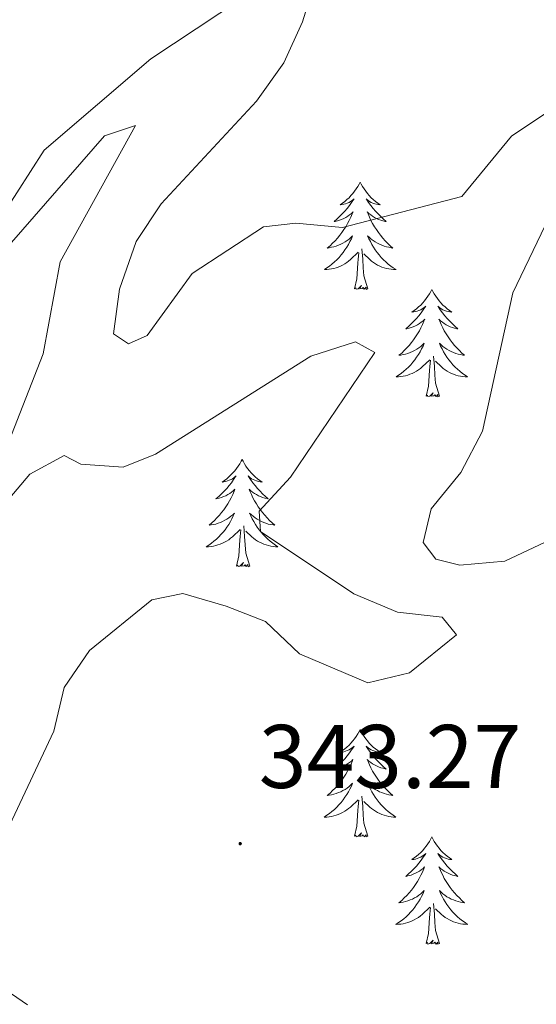
# Model space of a CAD drawing. Units: metres. Extents: x 614314 to 618818, y 4673451 to 4676494.
# Drawn here: x 618042 to 618100, y 4674581 to 4674690 of the extents above; entities that cross this region are included whole.
import ezdxf
from ezdxf.enums import TextEntityAlignment as Align

# ---------------------------------------------------------------- set-up
doc = ezdxf.new("R2010")
doc.units = ezdxf.units.M
doc.header["$MEASUREMENT"] = 0
for name, color, linetype, lineweight in [('Carátula', 7, 'Continuous', 5), ('Level 36', 19, 'Continuous', 40), ('Level 41', 19, 'Continuous', 0), ('Level 5', 36, 'Continuous', 0), ('Level 7', 1, 'Continuous', 0)]:
    doc.layers.add(name, color=color, linetype=linetype, lineweight=lineweight)
doc.styles.add('Arial', font='ARIAL.TTF', dxfattribs={"height": 0.2})

# ---------------------------------------------------------------- blocks, each defined once
blk = doc.blocks.new('5PATER')
at = {"layer": 'Carátula', "linetype": 'Continuous', "lineweight": 5}
h = blk.add_hatch(color=250, dxfattribs=at)
edge = h.paths.add_edge_path()
edge.add_ellipse((0, 0), major_axis=(-1.33, -1.34), ratio=0.999422, start_angle=0, end_angle=360)

msp = doc.modelspace()

# ---------------------------------------------------------------- linework, layer by layer
at = {"layer": 'Level 36', "color": 92, "linetype": 'Continuous', "lineweight": 0}
for points in [[(618080.29, 4674672.36, 0.01), (618080.17, 4674672.14, 0.01), (618080.02, 4674671.86, 0.01), (618079.85, 4674671.6, 0.01), (618079.67, 4674671.34, 0.01), (618079.47, 4674671.09, 0.01), (618079.27, 4674670.86, 0.01), (618079.05, 4674670.63, 0.01), (618078.82, 4674670.41, 0.01), (618078.58, 4674670.21, 0.01), (618078.33, 4674670.02, 0.01), (618078.07, 4674669.84, 0.01), (618078.27, 4674669.86, 0.01), (618078.47, 4674669.9, 0.01), (618078.67, 4674669.96, 0.01), (618078.86, 4674670.03, 0.01), (618079.05, 4674670.11, 0.01), (618079.23, 4674670.21, 0.01), (618079.41, 4674670.32, 0.01), (618079.61, 4674670.51, 0.01), (618079.57, 4674670.45, 0.01), (618079.34, 4674670.1, 0.01), (618079.1, 4674669.77, 0.01), (618078.84, 4674669.44, 0.01), (618078.57, 4674669.12, 0.01), (618078.29, 4674668.82, 0.01), (618078, 4674668.53, 0.01), (618077.7, 4674668.24, 0.01), (618077.39, 4674667.97, 0.01), (618077.51, 4674668, 0.01), (618077.76, 4674668.05, 0.01), (618078, 4674668.13, 0.01), (618078.23, 4674668.21, 0.01), (618078.47, 4674668.32, 0.01), (618078.69, 4674668.44, 0.01), (618078.91, 4674668.57, 0.01), (618079.11, 4674668.71, 0.01), (618079.31, 4674668.87, 0.01), (618079.5, 4674669.04, 0.01), (618079.41, 4674668.82, 0.01), (618079.25, 4674668.46, 0.01), (618079.08, 4674668.1, 0.01), (618078.9, 4674667.75, 0.01), (618078.7, 4674667.41, 0.01), (618078.48, 4674667.08, 0.01), (618078.26, 4674666.76, 0.01), (618078.02, 4674666.45, 0.01), (618077.77, 4674666.15, 0.01), (618077.5, 4674665.85, 0.01), (618077.23, 4674665.57, 0.01), (618076.94, 4674665.3, 0.01), (618076.64, 4674665.04, 0.01), (618076.84, 4674665.07, 0.01), (618077.11, 4674665.12, 0.01), (618077.37, 4674665.18, 0.01), (618077.63, 4674665.26, 0.01), (618077.88, 4674665.35, 0.01), (618078.13, 4674665.46, 0.01), (618078.37, 4674665.58, 0.01), (618078.61, 4674665.72, 0.01), (618078.83, 4674665.87, 0.01), (618079.05, 4674666.04, 0.01), (618079.25, 4674666.21, 0.01), (618079.45, 4674666.4, 0.01), (618079.31, 4674666.07, 0.01)], [(618080.29, 4674672.36, 0.01), (618080.4, 4674672.14, 0.01), (618080.55, 4674671.86, 0.01), (618080.72, 4674671.6, 0.01), (618080.9, 4674671.34, 0.01), (618081.09, 4674671.09, 0.01), (618081.3, 4674670.86, 0.01), (618081.52, 4674670.63, 0.01), (618081.75, 4674670.41, 0.01), (618081.99, 4674670.21, 0.01), (618082.24, 4674670.02, 0.01), (618082.5, 4674669.84, 0.01), (618082.3, 4674669.86, 0.01), (618082.1, 4674669.9, 0.01), (618081.9, 4674669.96, 0.01), (618081.71, 4674670.03, 0.01), (618081.52, 4674670.11, 0.01), (618081.34, 4674670.21, 0.01), (618081.16, 4674670.32, 0.01), (618080.96, 4674670.51, 0.01), (618081, 4674670.45, 0.01), (618081.23, 4674670.1, 0.01), (618081.47, 4674669.77, 0.01), (618081.73, 4674669.44, 0.01), (618081.99, 4674669.12, 0.01), (618082.27, 4674668.82, 0.01), (618082.57, 4674668.53, 0.01), (618082.87, 4674668.24, 0.01), (618083.18, 4674667.97, 0.01), (618083.06, 4674668, 0.01), (618082.81, 4674668.05, 0.01), (618082.57, 4674668.13, 0.01), (618082.33, 4674668.21, 0.01), (618082.1, 4674668.32, 0.01), (618081.88, 4674668.44, 0.01), (618081.67, 4674668.57, 0.01), (618081.46, 4674668.71, 0.01), (618081.26, 4674668.87, 0.01), (618081.07, 4674669.04, 0.01), (618081.16, 4674668.82, 0.01), (618081.32, 4674668.46, 0.01), (618081.49, 4674668.1, 0.01), (618081.67, 4674667.75, 0.01), (618081.87, 4674667.41, 0.01), (618082.09, 4674667.08, 0.01), (618082.31, 4674666.76, 0.01), (618082.55, 4674666.45, 0.01), (618082.8, 4674666.15, 0.01), (618083.07, 4674665.85, 0.01), (618083.34, 4674665.57, 0.01), (618083.63, 4674665.3, 0.01), (618083.93, 4674665.04, 0.01), (618083.73, 4674665.07, 0.01), (618083.46, 4674665.12, 0.01), (618083.2, 4674665.18, 0.01), (618082.94, 4674665.26, 0.01), (618082.69, 4674665.35, 0.01), (618082.44, 4674665.46, 0.01), (618082.2, 4674665.58, 0.01), (618081.96, 4674665.72, 0.01), (618081.74, 4674665.87, 0.01), (618081.52, 4674666.04, 0.01), (618081.32, 4674666.21, 0.01), (618081.12, 4674666.4, 0.01), (618081.26, 4674666.07, 0.01)], [(618079.31, 4674666.07, 0.01), (618079.15, 4674665.75, 0.01), (618078.98, 4674665.44, 0.01), (618078.8, 4674665.13, 0.01), (618078.6, 4674664.84, 0.01), (618078.39, 4674664.55, 0.01), (618078.17, 4674664.27, 0.01), (618077.94, 4674664, 0.01), (618077.69, 4674663.74, 0.01), (618077.43, 4674663.5, 0.01), (618077.16, 4674663.26, 0.01), (618076.88, 4674663.04, 0.01), (618076.59, 4674662.83, 0.01), (618076.31, 4674662.64, 0.01), (618076.57, 4674662.65, 0.01), (618076.83, 4674662.68, 0.01), (618077.09, 4674662.72, 0.01), (618077.35, 4674662.78, 0.01), (618077.61, 4674662.85, 0.01), (618077.86, 4674662.93, 0.01), (618078.1, 4674663.04, 0.01), (618078.34, 4674663.15, 0.01), (618078.57, 4674663.28, 0.01), (618078.79, 4674663.43, 0.01), (618079.01, 4674663.59, 0.01), (618079.21, 4674663.76, 0.01), (618080.06, 4674664.56, 0.01)], [(618081.26, 4674666.07, 0.01), (618081.42, 4674665.75, 0.01), (618081.59, 4674665.44, 0.01), (618081.77, 4674665.13, 0.01), (618081.97, 4674664.84, 0.01), (618082.18, 4674664.55, 0.01), (618082.4, 4674664.27, 0.01), (618082.63, 4674664, 0.01), (618082.88, 4674663.74, 0.01), (618083.14, 4674663.5, 0.01), (618083.41, 4674663.26, 0.01), (618083.69, 4674663.04, 0.01), (618083.97, 4674662.83, 0.01), (618084.27, 4674662.64, 0.01), (618084, 4674662.65, 0.01), (618083.74, 4674662.68, 0.01), (618083.47, 4674662.72, 0.01), (618083.22, 4674662.78, 0.01), (618082.96, 4674662.85, 0.01), (618082.71, 4674662.93, 0.01), (618082.47, 4674663.04, 0.01), (618082.23, 4674663.15, 0.01), (618082, 4674663.28, 0.01), (618081.78, 4674663.43, 0.01), (618081.56, 4674663.59, 0.01), (618081.36, 4674663.76, 0.01), (618080.7, 4674664.38, 0.01)], [(618079.67, 4674660.51, 0.01), (618079.91, 4674661.62, 0.01), (618080.02, 4674663.37, 0.01), (618080.07, 4674663.8, 0.01), (618080.13, 4674664.52, 0.01)], [(618081.14, 4674660.51, 0.01), (618080.71, 4674661.95, 0.01), (618080.62, 4674662.85, 0.01), (618080.57, 4674663.8, 0.01), (618080.47, 4674664.96, 0.01)], [(618081.14, 4674660.51, 0.01), (618080.96, 4674660.44, 0.01), (618080.94, 4674660.68, 0.01), (618080.75, 4674660.46, 0.01), (618080.63, 4674660.66, 0.01), (618080.51, 4674660.55, 0.01), (618080.24, 4674660.5, 0.01), (618080.44, 4674660.89, 0.01), (618080.05, 4674660.51, 0.01), (618079.86, 4674660.46, 0.01), (618079.82, 4674660.62, 0.01), (618079.67, 4674660.51, 0.01)], [(618088.25, 4674660.44, 0.01), (618088.13, 4674660.22, 0.01), (618087.98, 4674659.94, 0.01), (618087.81, 4674659.68, 0.01), (618087.63, 4674659.42, 0.01), (618087.43, 4674659.17, 0.01), (618087.23, 4674658.94, 0.01), (618087.01, 4674658.71, 0.01), (618086.78, 4674658.49, 0.01), (618086.54, 4674658.29, 0.01), (618086.29, 4674658.1, 0.01), (618086.03, 4674657.92, 0.01), (618086.23, 4674657.94, 0.01), (618086.43, 4674657.98, 0.01), (618086.63, 4674658.04, 0.01), (618086.82, 4674658.11, 0.01), (618087.01, 4674658.19, 0.01), (618087.19, 4674658.29, 0.01), (618087.37, 4674658.4, 0.01), (618087.57, 4674658.59, 0.01), (618087.53, 4674658.53, 0.01), (618087.3, 4674658.18, 0.01), (618087.06, 4674657.85, 0.01), (618086.8, 4674657.52, 0.01), (618086.53, 4674657.21, 0.01), (618086.25, 4674656.9, 0.01), (618085.96, 4674656.61, 0.01), (618085.66, 4674656.32, 0.01), (618085.35, 4674656.05, 0.01), (618085.47, 4674656.08, 0.01), (618085.72, 4674656.13, 0.01), (618085.96, 4674656.21, 0.01), (618086.19, 4674656.3, 0.01), (618086.43, 4674656.4, 0.01), (618086.65, 4674656.52, 0.01), (618086.87, 4674656.65, 0.01), (618087.07, 4674656.79, 0.01), (618087.27, 4674656.95, 0.01), (618087.46, 4674657.12, 0.01), (618087.37, 4674656.9, 0.01), (618087.21, 4674656.54, 0.01), (618087.04, 4674656.18, 0.01), (618086.86, 4674655.84, 0.01), (618086.66, 4674655.5, 0.01), (618086.44, 4674655.16, 0.01), (618086.22, 4674654.84, 0.01), (618085.98, 4674654.53, 0.01), (618085.73, 4674654.23, 0.01), (618085.46, 4674653.94, 0.01), (618085.19, 4674653.65, 0.01), (618084.9, 4674653.38, 0.01), (618084.6, 4674653.13, 0.01), (618084.8, 4674653.15, 0.01), (618085.07, 4674653.2, 0.01), (618085.33, 4674653.26, 0.01), (618085.59, 4674653.34, 0.01), (618085.84, 4674653.43, 0.01), (618086.09, 4674653.54, 0.01), (618086.33, 4674653.66, 0.01), (618086.57, 4674653.8, 0.01), (618086.79, 4674653.95, 0.01), (618087.01, 4674654.12, 0.01), (618087.21, 4674654.29, 0.01), (618087.41, 4674654.48, 0.01), (618087.27, 4674654.15, 0.01)], [(618088.25, 4674660.44, 0.01), (618088.36, 4674660.22, 0.01), (618088.51, 4674659.94, 0.01), (618088.68, 4674659.68, 0.01), (618088.86, 4674659.42, 0.01), (618089.05, 4674659.17, 0.01), (618089.26, 4674658.94, 0.01), (618089.48, 4674658.71, 0.01), (618089.71, 4674658.49, 0.01), (618089.95, 4674658.29, 0.01), (618090.2, 4674658.1, 0.01), (618090.46, 4674657.92, 0.01), (618090.26, 4674657.94, 0.01), (618090.06, 4674657.98, 0.01), (618089.86, 4674658.04, 0.01), (618089.67, 4674658.11, 0.01), (618089.48, 4674658.19, 0.01), (618089.3, 4674658.29, 0.01), (618089.12, 4674658.4, 0.01), (618088.92, 4674658.59, 0.01), (618088.96, 4674658.53, 0.01), (618089.19, 4674658.18, 0.01), (618089.43, 4674657.85, 0.01), (618089.69, 4674657.52, 0.01), (618089.95, 4674657.21, 0.01), (618090.23, 4674656.9, 0.01), (618090.53, 4674656.61, 0.01), (618090.83, 4674656.32, 0.01), (618091.14, 4674656.05, 0.01), (618091.02, 4674656.08, 0.01), (618090.77, 4674656.13, 0.01), (618090.53, 4674656.21, 0.01), (618090.29, 4674656.3, 0.01), (618090.06, 4674656.4, 0.01), (618089.84, 4674656.52, 0.01), (618089.63, 4674656.65, 0.01), (618089.42, 4674656.79, 0.01), (618089.22, 4674656.95, 0.01), (618089.03, 4674657.12, 0.01), (618089.12, 4674656.9, 0.01), (618089.28, 4674656.54, 0.01), (618089.45, 4674656.18, 0.01), (618089.63, 4674655.84, 0.01), (618089.83, 4674655.5, 0.01), (618090.05, 4674655.16, 0.01), (618090.27, 4674654.84, 0.01), (618090.51, 4674654.53, 0.01), (618090.76, 4674654.23, 0.01), (618091.03, 4674653.94, 0.01), (618091.3, 4674653.65, 0.01), (618091.59, 4674653.38, 0.01), (618091.89, 4674653.13, 0.01), (618091.69, 4674653.15, 0.01), (618091.42, 4674653.2, 0.01), (618091.16, 4674653.26, 0.01), (618090.9, 4674653.34, 0.01), (618090.65, 4674653.43, 0.01), (618090.4, 4674653.54, 0.01), (618090.16, 4674653.66, 0.01), (618089.92, 4674653.8, 0.01), (618089.7, 4674653.95, 0.01), (618089.48, 4674654.12, 0.01), (618089.28, 4674654.29, 0.01), (618089.08, 4674654.48, 0.01), (618089.22, 4674654.15, 0.01)], [(618087.27, 4674654.15, 0.01), (618087.11, 4674653.83, 0.01), (618086.94, 4674653.52, 0.01), (618086.76, 4674653.21, 0.01), (618086.56, 4674652.92, 0.01), (618086.35, 4674652.63, 0.01), (618086.13, 4674652.35, 0.01), (618085.9, 4674652.08, 0.01), (618085.65, 4674651.82, 0.01), (618085.39, 4674651.58, 0.01), (618085.12, 4674651.35, 0.01), (618084.84, 4674651.12, 0.01), (618084.55, 4674650.92, 0.01), (618084.27, 4674650.72, 0.01), (618084.53, 4674650.73, 0.01), (618084.79, 4674650.76, 0.01), (618085.05, 4674650.8, 0.01), (618085.31, 4674650.86, 0.01), (618085.57, 4674650.93, 0.01), (618085.82, 4674651.02, 0.01), (618086.06, 4674651.12, 0.01), (618086.3, 4674651.23, 0.01), (618086.53, 4674651.36, 0.01), (618086.75, 4674651.51, 0.01), (618086.97, 4674651.67, 0.01), (618087.17, 4674651.84, 0.01), (618088.02, 4674652.64, 0.01)], [(618089.22, 4674654.15, 0.01), (618089.38, 4674653.83, 0.01), (618089.55, 4674653.52, 0.01), (618089.73, 4674653.21, 0.01), (618089.93, 4674652.92, 0.01), (618090.14, 4674652.63, 0.01), (618090.36, 4674652.35, 0.01), (618090.59, 4674652.08, 0.01), (618090.84, 4674651.82, 0.01), (618091.1, 4674651.58, 0.01), (618091.37, 4674651.35, 0.01), (618091.65, 4674651.12, 0.01), (618091.93, 4674650.92, 0.01), (618092.22, 4674650.72, 0.01), (618091.96, 4674650.73, 0.01), (618091.7, 4674650.76, 0.01), (618091.43, 4674650.8, 0.01), (618091.17, 4674650.86, 0.01), (618090.92, 4674650.93, 0.01), (618090.67, 4674651.02, 0.01), (618090.43, 4674651.12, 0.01), (618090.19, 4674651.23, 0.01), (618089.96, 4674651.36, 0.01), (618089.74, 4674651.51, 0.01), (618089.52, 4674651.67, 0.01), (618089.32, 4674651.84, 0.01), (618088.66, 4674652.46, 0.01)], [(618087.63, 4674648.59, 0.01), (618087.87, 4674649.71, 0.01), (618087.98, 4674651.45, 0.01), (618088.03, 4674651.88, 0.01), (618088.09, 4674652.6, 0.01)], [(618089.09, 4674648.59, 0.01), (618088.67, 4674650.03, 0.01), (618088.57, 4674650.93, 0.01), (618088.53, 4674651.88, 0.01), (618088.43, 4674653.04, 0.01)], [(618089.09, 4674648.59, 0.01), (618088.92, 4674648.52, 0.01), (618088.9, 4674648.76, 0.01), (618088.71, 4674648.54, 0.01), (618088.59, 4674648.74, 0.01), (618088.47, 4674648.63, 0.01), (618088.2, 4674648.58, 0.01), (618088.4, 4674648.97, 0.01), (618088.01, 4674648.59, 0.01), (618087.82, 4674648.54, 0.01), (618087.78, 4674648.7, 0.01), (618087.63, 4674648.59, 0.01)], [(618067.18, 4674641.57, 0.01), (618067.07, 4674641.35, 0.01), (618066.91, 4674641.08, 0.01), (618066.74, 4674640.81, 0.01), (618066.56, 4674640.55, 0.01), (618066.37, 4674640.31, 0.01), (618066.16, 4674640.07, 0.01), (618065.94, 4674639.84, 0.01), (618065.71, 4674639.63, 0.01), (618065.47, 4674639.42, 0.01), (618065.22, 4674639.23, 0.01), (618064.96, 4674639.05, 0.01), (618065.16, 4674639.08, 0.01), (618065.36, 4674639.12, 0.01), (618065.56, 4674639.17, 0.01), (618065.76, 4674639.24, 0.01), (618065.95, 4674639.32, 0.01), (618066.13, 4674639.42, 0.01), (618066.3, 4674639.54, 0.01), (618066.51, 4674639.73, 0.01), (618066.46, 4674639.66, 0.01), (618066.23, 4674639.32, 0.01), (618065.99, 4674638.98, 0.01), (618065.73, 4674638.65, 0.01), (618065.47, 4674638.34, 0.01), (618065.19, 4674638.03, 0.01), (618064.89, 4674637.74, 0.01), (618064.59, 4674637.46, 0.01), (618064.28, 4674637.18, 0.01), (618064.4, 4674637.21, 0.01), (618064.65, 4674637.27, 0.01), (618064.89, 4674637.34, 0.01), (618065.13, 4674637.43, 0.01), (618065.36, 4674637.53, 0.01), (618065.58, 4674637.65, 0.01), (618065.8, 4674637.78, 0.01), (618066, 4674637.92, 0.01), (618066.2, 4674638.08, 0.01), (618066.39, 4674638.25, 0.01), (618066.3, 4674638.03, 0.01), (618066.14, 4674637.67, 0.01), (618065.97, 4674637.31, 0.01), (618065.79, 4674636.97, 0.01), (618065.59, 4674636.63, 0.01), (618065.38, 4674636.3, 0.01), (618065.15, 4674635.97, 0.01), (618064.91, 4674635.66, 0.01), (618064.66, 4674635.36, 0.01), (618064.39, 4674635.07, 0.01), (618064.12, 4674634.79, 0.01), (618063.83, 4674634.52, 0.01), (618063.54, 4674634.26, 0.01), (618063.73, 4674634.28, 0.01), (618064, 4674634.33, 0.01), (618064.26, 4674634.39, 0.01), (618064.52, 4674634.47, 0.01), (618064.78, 4674634.57, 0.01), (618065.02, 4674634.67, 0.01), (618065.27, 4674634.8, 0.01), (618065.5, 4674634.94, 0.01), (618065.72, 4674635.08, 0.01), (618065.94, 4674635.25, 0.01), (618066.15, 4674635.42, 0.01), (618066.34, 4674635.61, 0.01), (618066.2, 4674635.29, 0.01)], [(618067.18, 4674641.57, 0.01), (618067.29, 4674641.35, 0.01), (618067.44, 4674641.08, 0.01), (618067.61, 4674640.81, 0.01), (618067.79, 4674640.55, 0.01), (618067.99, 4674640.31, 0.01), (618068.19, 4674640.07, 0.01), (618068.41, 4674639.84, 0.01), (618068.64, 4674639.63, 0.01), (618068.88, 4674639.42, 0.01), (618069.13, 4674639.23, 0.01), (618069.39, 4674639.05, 0.01), (618069.19, 4674639.08, 0.01), (618068.99, 4674639.12, 0.01), (618068.79, 4674639.17, 0.01), (618068.6, 4674639.24, 0.01), (618068.41, 4674639.32, 0.01), (618068.23, 4674639.42, 0.01), (618068.05, 4674639.54, 0.01), (618067.85, 4674639.73, 0.01), (618067.89, 4674639.66, 0.01), (618068.12, 4674639.32, 0.01), (618068.36, 4674638.98, 0.01), (618068.62, 4674638.65, 0.01), (618068.89, 4674638.34, 0.01), (618069.17, 4674638.03, 0.01), (618069.46, 4674637.74, 0.01), (618069.76, 4674637.46, 0.01), (618070.07, 4674637.18, 0.01), (618069.95, 4674637.21, 0.01), (618069.71, 4674637.27, 0.01), (618069.46, 4674637.34, 0.01), (618069.23, 4674637.43, 0.01), (618069, 4674637.53, 0.01), (618068.77, 4674637.65, 0.01), (618068.56, 4674637.78, 0.01), (618068.35, 4674637.92, 0.01), (618068.15, 4674638.08, 0.01), (618067.97, 4674638.25, 0.01), (618068.05, 4674638.03, 0.01), (618068.21, 4674637.67, 0.01), (618068.38, 4674637.31, 0.01), (618068.57, 4674636.97, 0.01), (618068.77, 4674636.63, 0.01), (618068.98, 4674636.3, 0.01), (618069.21, 4674635.97, 0.01), (618069.44, 4674635.66, 0.01), (618069.69, 4674635.36, 0.01), (618069.96, 4674635.07, 0.01), (618070.23, 4674634.79, 0.01), (618070.52, 4674634.52, 0.01), (618070.82, 4674634.26, 0.01), (618070.62, 4674634.28, 0.01), (618070.35, 4674634.33, 0.01), (618070.09, 4674634.39, 0.01), (618069.83, 4674634.47, 0.01), (618069.58, 4674634.57, 0.01), (618069.33, 4674634.67, 0.01), (618069.09, 4674634.8, 0.01), (618068.85, 4674634.94, 0.01), (618068.63, 4674635.08, 0.01), (618068.41, 4674635.25, 0.01), (618068.21, 4674635.42, 0.01), (618068.01, 4674635.61, 0.01), (618068.15, 4674635.29, 0.01)], [(618066.2, 4674635.29, 0.01), (618066.05, 4674634.96, 0.01), (618065.88, 4674634.65, 0.01), (618065.69, 4674634.35, 0.01), (618065.5, 4674634.05, 0.01), (618065.29, 4674633.76, 0.01), (618065.06, 4674633.48, 0.01), (618064.83, 4674633.22, 0.01), (618064.58, 4674632.96, 0.01), (618064.32, 4674632.71, 0.01), (618064.05, 4674632.48, 0.01), (618063.78, 4674632.26, 0.01), (618063.49, 4674632.05, 0.01), (618063.2, 4674631.86, 0.01), (618063.46, 4674631.86, 0.01), (618063.73, 4674631.89, 0.01), (618063.99, 4674631.93, 0.01), (618064.25, 4674631.99, 0.01), (618064.5, 4674632.06, 0.01), (618064.75, 4674632.15, 0.01), (618064.99, 4674632.25, 0.01), (618065.23, 4674632.37, 0.01), (618065.46, 4674632.5, 0.01), (618065.69, 4674632.64, 0.01), (618065.9, 4674632.8, 0.01), (618066.1, 4674632.97, 0.01), (618066.95, 4674633.77, 0.01)], [(618068.15, 4674635.29, 0.01), (618068.31, 4674634.96, 0.01), (618068.48, 4674634.65, 0.01), (618068.66, 4674634.35, 0.01), (618068.86, 4674634.05, 0.01), (618069.07, 4674633.76, 0.01), (618069.29, 4674633.48, 0.01), (618069.53, 4674633.22, 0.01), (618069.77, 4674632.96, 0.01), (618070.03, 4674632.71, 0.01), (618070.3, 4674632.48, 0.01), (618070.58, 4674632.26, 0.01), (618070.87, 4674632.05, 0.01), (618071.16, 4674631.86, 0.01), (618070.89, 4674631.86, 0.01), (618070.63, 4674631.89, 0.01), (618070.37, 4674631.93, 0.01), (618070.11, 4674631.99, 0.01), (618069.85, 4674632.06, 0.01), (618069.6, 4674632.15, 0.01), (618069.36, 4674632.25, 0.01), (618069.12, 4674632.37, 0.01), (618068.89, 4674632.5, 0.01), (618068.67, 4674632.64, 0.01), (618068.45, 4674632.8, 0.01), (618068.25, 4674632.97, 0.01), (618067.59, 4674633.59, 0.01)], [(618066.56, 4674629.72, 0.01), (618066.8, 4674630.84, 0.01), (618066.92, 4674632.58, 0.01), (618066.96, 4674633.01, 0.01), (618067.03, 4674633.74, 0.01)], [(618068.03, 4674629.72, 0.01), (618067.6, 4674631.16, 0.01), (618067.51, 4674632.06, 0.01), (618067.46, 4674633.01, 0.01), (618067.36, 4674634.18, 0.01)], [(618068.03, 4674629.72, 0.01), (618067.85, 4674629.65, 0.01), (618067.83, 4674629.89, 0.01), (618067.64, 4674629.67, 0.01), (618067.52, 4674629.87, 0.01), (618067.4, 4674629.76, 0.01), (618067.13, 4674629.71, 0.01), (618067.33, 4674630.1, 0.01), (618066.94, 4674629.72, 0.01), (618066.75, 4674629.67, 0.01), (618066.71, 4674629.83, 0.01), (618066.56, 4674629.72, 0.01)], [(618080.28, 4674611.56, 0.01), (618080.17, 4674611.34, 0.01), (618080.02, 4674611.07, 0.01), (618079.85, 4674610.8, 0.01), (618079.67, 4674610.54, 0.01), (618079.47, 4674610.3, 0.01), (618079.27, 4674610.06, 0.01), (618079.05, 4674609.83, 0.01), (618078.82, 4674609.62, 0.01), (618078.58, 4674609.41, 0.01), (618078.33, 4674609.22, 0.01), (618078.07, 4674609.04, 0.01), (618078.27, 4674609.07, 0.01), (618078.47, 4674609.1, 0.01), (618078.67, 4674609.16, 0.01), (618078.86, 4674609.23, 0.01), (618079.05, 4674609.31, 0.01), (618079.23, 4674609.41, 0.01), (618079.41, 4674609.52, 0.01), (618079.61, 4674609.72, 0.01), (618079.57, 4674609.65, 0.01), (618079.34, 4674609.3, 0.01), (618079.1, 4674608.97, 0.01), (618078.84, 4674608.64, 0.01), (618078.57, 4674608.33, 0.01), (618078.29, 4674608.02, 0.01), (618078, 4674607.73, 0.01), (618077.7, 4674607.44, 0.01), (618077.39, 4674607.17, 0.01), (618077.51, 4674607.2, 0.01), (618077.76, 4674607.26, 0.01), (618078, 4674607.33, 0.01), (618078.23, 4674607.42, 0.01), (618078.47, 4674607.52, 0.01), (618078.69, 4674607.64, 0.01), (618078.9, 4674607.77, 0.01), (618079.11, 4674607.91, 0.01), (618079.31, 4674608.07, 0.01), (618079.49, 4674608.24, 0.01), (618079.41, 4674608.02, 0.01), (618079.25, 4674607.66, 0.01), (618079.08, 4674607.3, 0.01), (618078.89, 4674606.96, 0.01), (618078.69, 4674606.62, 0.01), (618078.48, 4674606.28, 0.01), (618078.26, 4674605.96, 0.01), (618078.02, 4674605.65, 0.01), (618077.77, 4674605.35, 0.01), (618077.5, 4674605.06, 0.01), (618077.23, 4674604.78, 0.01), (618076.94, 4674604.5, 0.01), (618076.64, 4674604.25, 0.01), (618076.84, 4674604.27, 0.01), (618077.11, 4674604.32, 0.01), (618077.37, 4674604.38, 0.01), (618077.63, 4674604.46, 0.01), (618077.88, 4674604.56, 0.01), (618078.13, 4674604.66, 0.01), (618078.37, 4674604.79, 0.01), (618078.61, 4674604.92, 0.01), (618078.83, 4674605.07, 0.01), (618079.05, 4674605.24, 0.01), (618079.25, 4674605.41, 0.01), (618079.45, 4674605.6, 0.01), (618079.31, 4674605.28, 0.01)], [(618080.28, 4674611.56, 0.01), (618080.39, 4674611.34, 0.01), (618080.55, 4674611.07, 0.01), (618080.72, 4674610.8, 0.01), (618080.9, 4674610.54, 0.01), (618081.09, 4674610.3, 0.01), (618081.3, 4674610.06, 0.01), (618081.52, 4674609.83, 0.01), (618081.75, 4674609.62, 0.01), (618081.99, 4674609.41, 0.01), (618082.24, 4674609.22, 0.01), (618082.5, 4674609.04, 0.01), (618082.3, 4674609.07, 0.01), (618082.1, 4674609.1, 0.01), (618081.9, 4674609.16, 0.01), (618081.71, 4674609.23, 0.01), (618081.52, 4674609.31, 0.01), (618081.33, 4674609.41, 0.01), (618081.16, 4674609.52, 0.01), (618080.96, 4674609.72, 0.01), (618081, 4674609.65, 0.01), (618081.23, 4674609.3, 0.01), (618081.47, 4674608.97, 0.01), (618081.73, 4674608.64, 0.01), (618081.99, 4674608.33, 0.01), (618082.27, 4674608.02, 0.01), (618082.57, 4674607.73, 0.01), (618082.87, 4674607.44, 0.01), (618083.18, 4674607.17, 0.01), (618083.06, 4674607.2, 0.01), (618082.81, 4674607.26, 0.01), (618082.57, 4674607.33, 0.01), (618082.33, 4674607.42, 0.01), (618082.1, 4674607.52, 0.01), (618081.88, 4674607.64, 0.01), (618081.66, 4674607.77, 0.01), (618081.46, 4674607.91, 0.01), (618081.26, 4674608.07, 0.01), (618081.07, 4674608.24, 0.01), (618081.16, 4674608.02, 0.01), (618081.32, 4674607.66, 0.01), (618081.49, 4674607.3, 0.01), (618081.67, 4674606.96, 0.01), (618081.87, 4674606.62, 0.01), (618082.09, 4674606.28, 0.01), (618082.31, 4674605.96, 0.01), (618082.55, 4674605.65, 0.01), (618082.8, 4674605.35, 0.01), (618083.07, 4674605.06, 0.01), (618083.34, 4674604.78, 0.01), (618083.63, 4674604.5, 0.01), (618083.93, 4674604.25, 0.01), (618083.73, 4674604.27, 0.01), (618083.46, 4674604.32, 0.01), (618083.2, 4674604.38, 0.01), (618082.94, 4674604.46, 0.01), (618082.69, 4674604.56, 0.01), (618082.44, 4674604.66, 0.01), (618082.2, 4674604.79, 0.01), (618081.96, 4674604.92, 0.01), (618081.74, 4674605.07, 0.01), (618081.52, 4674605.24, 0.01), (618081.31, 4674605.41, 0.01), (618081.12, 4674605.6, 0.01), (618081.26, 4674605.28, 0.01)], [(618079.31, 4674605.28, 0.01), (618079.15, 4674604.95, 0.01), (618078.98, 4674604.64, 0.01), (618078.8, 4674604.34, 0.01), (618078.6, 4674604.04, 0.01), (618078.39, 4674603.75, 0.01), (618078.17, 4674603.47, 0.01), (618077.93, 4674603.2, 0.01), (618077.69, 4674602.95, 0.01), (618077.43, 4674602.7, 0.01), (618077.16, 4674602.47, 0.01), (618076.88, 4674602.24, 0.01), (618076.59, 4674602.04, 0.01), (618076.3, 4674601.84, 0.01), (618076.57, 4674601.85, 0.01), (618076.83, 4674601.88, 0.01), (618077.09, 4674601.92, 0.01), (618077.35, 4674601.98, 0.01), (618077.61, 4674602.05, 0.01), (618077.86, 4674602.14, 0.01), (618078.1, 4674602.24, 0.01), (618078.34, 4674602.36, 0.01), (618078.57, 4674602.49, 0.01), (618078.79, 4674602.63, 0.01), (618079.01, 4674602.79, 0.01), (618079.21, 4674602.96, 0.01), (618080.06, 4674603.76, 0.01)], [(618081.26, 4674605.28, 0.01), (618081.42, 4674604.95, 0.01), (618081.59, 4674604.64, 0.01), (618081.77, 4674604.34, 0.01), (618081.97, 4674604.04, 0.01), (618082.17, 4674603.75, 0.01), (618082.4, 4674603.47, 0.01), (618082.63, 4674603.2, 0.01), (618082.88, 4674602.95, 0.01), (618083.14, 4674602.7, 0.01), (618083.41, 4674602.47, 0.01), (618083.69, 4674602.24, 0.01), (618083.97, 4674602.04, 0.01), (618084.26, 4674601.84, 0.01), (618084, 4674601.85, 0.01), (618083.74, 4674601.88, 0.01), (618083.47, 4674601.92, 0.01), (618083.21, 4674601.98, 0.01), (618082.96, 4674602.05, 0.01), (618082.71, 4674602.14, 0.01), (618082.47, 4674602.24, 0.01), (618082.23, 4674602.36, 0.01), (618082, 4674602.49, 0.01), (618081.78, 4674602.63, 0.01), (618081.56, 4674602.79, 0.01), (618081.36, 4674602.96, 0.01), (618080.7, 4674603.58, 0.01)], [(618081.13, 4674599.71, 0.01), (618080.71, 4674601.15, 0.01), (618080.61, 4674602.05, 0.01), (618080.57, 4674603, 0.01), (618080.47, 4674604.17, 0.01)], [(618079.67, 4674599.71, 0.01), (618079.91, 4674600.83, 0.01), (618080.02, 4674602.57, 0.01), (618080.07, 4674603, 0.01), (618080.13, 4674603.72, 0.01)], [(618081.13, 4674599.71, 0.01), (618080.96, 4674599.64, 0.01), (618080.94, 4674599.88, 0.01), (618080.75, 4674599.66, 0.01), (618080.63, 4674599.86, 0.01), (618080.51, 4674599.75, 0.01), (618080.24, 4674599.7, 0.01), (618080.44, 4674600.09, 0.01), (618080.05, 4674599.71, 0.01), (618079.86, 4674599.66, 0.01), (618079.82, 4674599.82, 0.01), (618079.67, 4674599.71, 0.01)], [(618088.24, 4674599.64, 0.01), (618088.13, 4674599.42, 0.01), (618087.98, 4674599.15, 0.01), (618087.81, 4674598.88, 0.01), (618087.63, 4674598.62, 0.01), (618087.43, 4674598.38, 0.01), (618087.23, 4674598.14, 0.01), (618087.01, 4674597.91, 0.01), (618086.78, 4674597.7, 0.01), (618086.54, 4674597.49, 0.01), (618086.29, 4674597.3, 0.01), (618086.03, 4674597.12, 0.01), (618086.23, 4674597.15, 0.01), (618086.43, 4674597.18, 0.01), (618086.63, 4674597.24, 0.01), (618086.82, 4674597.31, 0.01), (618087.01, 4674597.39, 0.01), (618087.19, 4674597.49, 0.01), (618087.37, 4674597.6, 0.01), (618087.57, 4674597.8, 0.01), (618087.53, 4674597.73, 0.01), (618087.3, 4674597.39, 0.01), (618087.06, 4674597.05, 0.01), (618086.8, 4674596.72, 0.01), (618086.53, 4674596.41, 0.01), (618086.25, 4674596.1, 0.01), (618085.96, 4674595.81, 0.01), (618085.66, 4674595.53, 0.01), (618085.35, 4674595.26, 0.01), (618085.47, 4674595.28, 0.01), (618085.72, 4674595.34, 0.01), (618085.96, 4674595.41, 0.01), (618086.19, 4674595.5, 0.01), (618086.43, 4674595.6, 0.01), (618086.65, 4674595.72, 0.01), (618086.86, 4674595.85, 0.01), (618087.07, 4674595.99, 0.01), (618087.27, 4674596.15, 0.01), (618087.45, 4674596.32, 0.01), (618087.37, 4674596.1, 0.01), (618087.21, 4674595.74, 0.01), (618087.04, 4674595.38, 0.01), (618086.85, 4674595.04, 0.01), (618086.65, 4674594.7, 0.01), (618086.44, 4674594.37, 0.01), (618086.22, 4674594.04, 0.01), (618085.98, 4674593.73, 0.01), (618085.73, 4674593.43, 0.01), (618085.46, 4674593.14, 0.01), (618085.19, 4674592.86, 0.01), (618084.9, 4674592.59, 0.01), (618084.6, 4674592.33, 0.01), (618084.8, 4674592.35, 0.01), (618085.07, 4674592.4, 0.01), (618085.33, 4674592.46, 0.01), (618085.59, 4674592.54, 0.01), (618085.84, 4674592.64, 0.01), (618086.09, 4674592.74, 0.01), (618086.33, 4674592.87, 0.01), (618086.57, 4674593, 0.01), (618086.79, 4674593.16, 0.01), (618087.01, 4674593.32, 0.01), (618087.21, 4674593.5, 0.01), (618087.41, 4674593.68, 0.01), (618087.27, 4674593.36, 0.01)], [(618088.24, 4674599.64, 0.01), (618088.35, 4674599.42, 0.01), (618088.51, 4674599.15, 0.01), (618088.68, 4674598.88, 0.01), (618088.86, 4674598.62, 0.01), (618089.05, 4674598.38, 0.01), (618089.26, 4674598.14, 0.01), (618089.48, 4674597.91, 0.01), (618089.71, 4674597.7, 0.01), (618089.95, 4674597.49, 0.01), (618090.2, 4674597.3, 0.01), (618090.46, 4674597.12, 0.01), (618090.26, 4674597.15, 0.01), (618090.06, 4674597.18, 0.01), (618089.86, 4674597.24, 0.01), (618089.67, 4674597.31, 0.01), (618089.48, 4674597.39, 0.01), (618089.29, 4674597.49, 0.01), (618089.12, 4674597.6, 0.01), (618088.92, 4674597.8, 0.01), (618088.96, 4674597.73, 0.01), (618089.19, 4674597.39, 0.01), (618089.43, 4674597.05, 0.01), (618089.69, 4674596.72, 0.01), (618089.95, 4674596.41, 0.01), (618090.23, 4674596.1, 0.01), (618090.53, 4674595.81, 0.01), (618090.83, 4674595.53, 0.01), (618091.14, 4674595.26, 0.01), (618091.02, 4674595.28, 0.01), (618090.77, 4674595.34, 0.01), (618090.53, 4674595.41, 0.01), (618090.29, 4674595.5, 0.01), (618090.06, 4674595.6, 0.01), (618089.84, 4674595.72, 0.01), (618089.62, 4674595.85, 0.01), (618089.42, 4674595.99, 0.01), (618089.22, 4674596.15, 0.01), (618089.03, 4674596.32, 0.01), (618089.12, 4674596.1, 0.01), (618089.28, 4674595.74, 0.01), (618089.45, 4674595.38, 0.01), (618089.63, 4674595.04, 0.01), (618089.83, 4674594.7, 0.01), (618090.05, 4674594.37, 0.01), (618090.27, 4674594.04, 0.01), (618090.51, 4674593.73, 0.01), (618090.76, 4674593.43, 0.01), (618091.03, 4674593.14, 0.01), (618091.3, 4674592.86, 0.01), (618091.59, 4674592.59, 0.01), (618091.89, 4674592.33, 0.01), (618091.69, 4674592.35, 0.01), (618091.42, 4674592.4, 0.01), (618091.16, 4674592.46, 0.01), (618090.9, 4674592.54, 0.01), (618090.65, 4674592.64, 0.01), (618090.4, 4674592.74, 0.01), (618090.16, 4674592.87, 0.01), (618089.92, 4674593, 0.01), (618089.7, 4674593.16, 0.01), (618089.48, 4674593.32, 0.01), (618089.27, 4674593.5, 0.01), (618089.08, 4674593.68, 0.01), (618089.22, 4674593.36, 0.01)], [(618087.27, 4674593.36, 0.01), (618087.11, 4674593.04, 0.01), (618086.94, 4674592.72, 0.01), (618086.76, 4674592.42, 0.01), (618086.56, 4674592.12, 0.01), (618086.35, 4674591.83, 0.01), (618086.13, 4674591.55, 0.01), (618085.89, 4674591.28, 0.01), (618085.65, 4674591.03, 0.01), (618085.39, 4674590.78, 0.01), (618085.12, 4674590.55, 0.01), (618084.84, 4674590.33, 0.01), (618084.55, 4674590.12, 0.01), (618084.26, 4674589.93, 0.01), (618084.53, 4674589.94, 0.01), (618084.79, 4674589.96, 0.01), (618085.05, 4674590, 0.01), (618085.31, 4674590.06, 0.01), (618085.57, 4674590.13, 0.01), (618085.82, 4674590.22, 0.01), (618086.06, 4674590.32, 0.01), (618086.3, 4674590.44, 0.01), (618086.53, 4674590.57, 0.01), (618086.75, 4674590.71, 0.01), (618086.97, 4674590.87, 0.01), (618087.17, 4674591.04, 0.01), (618088.02, 4674591.84, 0.01)], [(618089.22, 4674593.36, 0.01), (618089.38, 4674593.04, 0.01), (618089.55, 4674592.72, 0.01), (618089.73, 4674592.42, 0.01), (618089.93, 4674592.12, 0.01), (618090.13, 4674591.83, 0.01), (618090.36, 4674591.55, 0.01), (618090.59, 4674591.28, 0.01), (618090.84, 4674591.03, 0.01), (618091.1, 4674590.78, 0.01), (618091.37, 4674590.55, 0.01), (618091.65, 4674590.33, 0.01), (618091.93, 4674590.12, 0.01), (618092.22, 4674589.93, 0.01), (618091.96, 4674589.94, 0.01), (618091.7, 4674589.96, 0.01), (618091.43, 4674590, 0.01), (618091.17, 4674590.06, 0.01), (618090.92, 4674590.13, 0.01), (618090.67, 4674590.22, 0.01), (618090.43, 4674590.32, 0.01), (618090.19, 4674590.44, 0.01), (618089.96, 4674590.57, 0.01), (618089.74, 4674590.71, 0.01), (618089.52, 4674590.87, 0.01), (618089.32, 4674591.04, 0.01), (618088.66, 4674591.66, 0.01)], [(618089.09, 4674587.79, 0.01), (618088.67, 4674589.23, 0.01), (618088.57, 4674590.13, 0.01), (618088.53, 4674591.08, 0.01), (618088.43, 4674592.25, 0.01)], [(618087.63, 4674587.79, 0.01), (618087.87, 4674588.91, 0.01), (618087.98, 4674590.65, 0.01), (618088.03, 4674591.08, 0.01), (618088.09, 4674591.81, 0.01)], [(618089.09, 4674587.79, 0.01), (618088.92, 4674587.72, 0.01), (618088.9, 4674587.96, 0.01), (618088.71, 4674587.74, 0.01), (618088.59, 4674587.94, 0.01), (618088.47, 4674587.83, 0.01), (618088.2, 4674587.78, 0.01), (618088.4, 4674588.17, 0.01), (618088.01, 4674587.79, 0.01), (618087.82, 4674587.74, 0.01), (618087.78, 4674587.9, 0.01), (618087.63, 4674587.79, 0.01)]]:
    msp.add_polyline3d(points, dxfattribs=at)
at = {"layer": 'Level 5', "color": 36, "linetype": 'Continuous', "lineweight": 0}
for points in [[(618031.68, 4674690.6, 345.01), (618029.39, 4674688.72, 345.01), (618027.69, 4674685.16, 345.01), (618034.35, 4674683.99, 345.01), (618036.1, 4674682.12, 345.01), (618036.89, 4674678.83, 345.01), (618033.75, 4674671.22, 345.01), (618030.65, 4674667.09, 345.01), (618030.42, 4674663.9, 345.01), (618032.05, 4674662.49, 345.01), (618034.77, 4674662.34, 345.01), (618037.57, 4674664.07, 345.01), (618045.2, 4674675.91, 345.01), (618057.05, 4674686.06, 345.01), (618069.75, 4674694.48, 345.01)], [(618074.97, 4674693.63, 345.01), (618073.9, 4674690.16, 345.01), (618071.82, 4674685.61, 345.01), (618068.78, 4674681.36, 345.01), (618058.19, 4674669.93, 345.01), (618055.41, 4674665.78, 345.01), (618053.57, 4674660.48, 345.01), (618052.91, 4674655.51, 345.01), (618054.56, 4674654.4, 345.01), (618056.62, 4674655.31, 345.01), (618061.63, 4674662.21, 345.01), (618069.57, 4674667.38, 345.01), (618073.15, 4674667.79, 345.01), (618078.31, 4674667.32, 345.01), (618091.59, 4674670.76, 345.01), (618097.09, 4674677.46, 345.01), (618101.14, 4674680.16, 345.01)], [(618038.77, 4674662.48, 340.01), (618051.89, 4674677.51, 340.01), (618055.33, 4674678.65, 340.01), (618046.98, 4674663.49, 340.01), (618045.09, 4674653.3, 340.01), (618041.25, 4674643.44, 340.01)], [(618103.96, 4674674.09, 345.01), (618097.24, 4674660.07, 345.01), (618093.86, 4674644.69, 345.01), (618091.48, 4674640.1, 345.01), (618088.16, 4674636.09, 345.01), (618087.29, 4674632.34, 345.01), (618088.69, 4674630.49, 345.01), (618091.37, 4674629.83, 345.01), (618096.35, 4674630.27, 345.01), (618100.82, 4674632.38, 345.01)], [(618036.94, 4674632.06, 340.01), (618043.62, 4674639.92, 340.01), (618047.42, 4674641.98, 340.01), (618049.27, 4674641.05, 340.01), (618053.96, 4674640.71, 340.01), (618057.58, 4674642.16, 340.01), (618074.82, 4674653.04, 340.01), (618079.76, 4674654.63, 340.01), (618081.92, 4674653.42, 340.01), (618072.56, 4674639.59, 340.01), (618069.07, 4674635.83, 340.01)], [(618069.07, 4674635.83, 340.01), (618069.23, 4674633.55, 340.01), (618079.6, 4674626.64, 340.01), (618084.43, 4674624.59, 340.01), (618089.4, 4674624.05, 340.01), (618090.97, 4674622.1, 340.01), (618085.76, 4674617.87, 340.01), (618081.14, 4674616.76, 340.01), (618073.57, 4674619.99, 340.01), (618069.76, 4674623.56, 340.01), (618065.42, 4674625.26, 340.01), (618060.61, 4674626.69, 340.01), (618057.14, 4674625.97, 340.01), (618050.25, 4674620.34, 340.01), (618047.43, 4674616.22, 340.01), (618046.28, 4674611.4, 340.01), (618039.88, 4674597.83, 340.01), (618039.15, 4674592.66, 340.01), (618039.43, 4674587.54, 340.01), (618040.98, 4674582.64, 340.01), (618043.34, 4674580.99, 340.01)]]:
    msp.add_polyline3d(points, dxfattribs=at)

# ---------------------------------------------------------------- block references
at = {"layer": 'Level 7', "color": 19, "linetype": 'Continuous', "lineweight": 0, "xscale": 0.09999983015004542, "yscale": 0.09999983015004542}
msp.add_blockref('5PATER', (618066.97, 4674598.89, 343.28), dxfattribs=at)

# ---------------------------------------------------------------- texts
at = {"layer": 'Level 41', "color": 19, "linetype": 'Continuous', "lineweight": 0, "style": 'Arial'}
msp.add_text('343.27', height=7, dxfattribs=at).set_placement((618069.03, 4674602.89, 343.28), align=Align.BOTTOM_LEFT)

doc.saveas('drawing.dxf')
